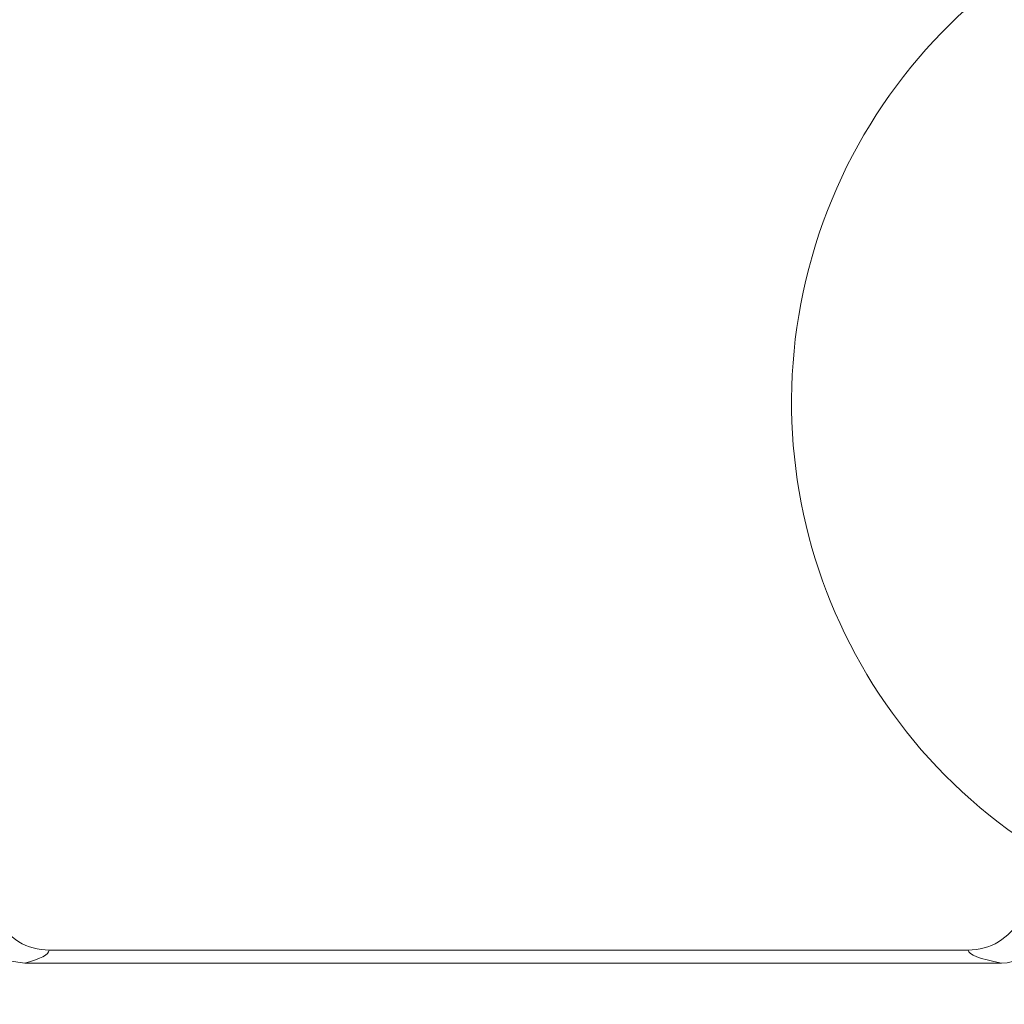
# Model space of a CAD drawing. Units: millimetres. Extents: x -38 to 1686, y -22 to 1078.
# Drawn here: x 994 to 1036, y 548 to 590 of the extents above; entities that cross this region are included whole.
import ezdxf

# ---------------------------------------------------------------- set-up
doc = ezdxf.new("R2010")
doc.units = ezdxf.units.MM
doc.layers.add('DIM', color=3, linetype='Continuous')
doc.layers.add('MAIN', color=7, linetype='Continuous')
doc.styles.get("Standard").update_dxf_attribs({"font": 'simplex.shx', "bigfont": 'chineset.shx'})
doc.dimstyles.new('C', dxfattribs={"dimscale": 5.5, "dimtxt": 3, "dimasz": 2.5, "dimexe": 1, "dimexo": 1, "dimgap": 1, "dimtad": 1, "dimtoh": 1, "dimdec": 4, "dimdsep": 46, "dimtxsty": 'Standard', "dimcen": 0, "dimclrd": 256, "dimclre": 256, "dimclrt": 256, "dimadec": 0, "dimazin": 0, "dimtfac": 0.6, "dimtdec": 4, "dimtofl": 0, "dimtmove": 0, "dimatfit": 3, "dimfxl": 0, "dimtolj": 1, "dimarcsym": 0})
doc.dimstyles.new('L', dxfattribs={"dimscale": 5.5, "dimtxt": 3, "dimasz": 2.5, "dimexe": 1, "dimexo": 1, "dimgap": 1, "dimtad": 1, "dimdec": 4, "dimdsep": 46, "dimtxsty": 'Standard', "dimcen": 0, "dimclrd": 256, "dimclre": 256, "dimclrt": 256, "dimadec": 0, "dimazin": 0, "dimtfac": 0.6, "dimtdec": 4, "dimtmove": 0, "dimatfit": 3, "dimfxl": 0, "dimtolj": 1, "dimarcsym": 0})

# ---------------------------------------------------------------- blocks, each defined once
blk = doc.blocks.new('*D39')
at = {"layer": 'Defpoints', "color": 0}
for p in [(1202.524, 613.932), (869.524, 396.766), (1202.524, 325.881)]:
    blk.add_point(p, dxfattribs=at)
at = {"layer": 'DIM', "lineweight": -2}
for p, q in [((869.524, 402.266), (869.524, 619.432)), ((1202.524, 331.381), (1202.524, 619.432)), ((883.274, 613.932), (1188.774, 613.932))]:
    blk.add_line(p, q, dxfattribs=at)
at = {"layer": 'DIM'}
for points in [[(883.274, 616.224), (883.274, 611.641), (869.524, 613.932)], [(1188.774, 616.224), (1188.774, 611.641), (1202.524, 613.932)]]:
    blk.add_solid(points, dxfattribs=at)
at = {"layer": 'DIM', "insert": (1036.024, 627.682), "char_height": 16.5, "attachment_point": 5}
blk.add_mtext('\\A1;333', dxfattribs=at)
blk = doc.blocks.new('*D90')
at = {"layer": 'Defpoints', "color": 0}
for p in [(982.592, 465.579), (1116.456, 369.115)]:
    blk.add_point(p, dxfattribs=at)
at = {"layer": 'DIM', "lineweight": -2}
for p, q in [((684.286, 563.904), (846.143, 563.904)), ((846.143, 563.904), (971.436, 473.617))]:
    blk.add_line(p, q, dxfattribs=at)
blk.add_arc((1049.524, 417.347), 82.5, 141.25137, 148.04302, dxfattribs=at)
at = {"layer": 'DIM'}
blk.add_solid([(972.776, 475.476), (970.096, 471.758), (982.592, 465.579)], dxfattribs=at)
at = {"layer": 'DIM', "insert": (762.465, 563.904), "char_height": 16.5, "attachment_point": 5}
blk.add_mtext('\\A1;PCD∅165\\P2x4xM14x21L', dxfattribs=at)

msp = doc.modelspace()

# ---------------------------------------------------------------- linework, layer by layer
at = {"layer": 'MAIN', "color": 7, "linetype": 'Continuous', "lineweight": 15}
for p, q in [((1034.5152, 550.34679), (995.53319, 550.34679)), ((994.50907, 549.79953), (993.83195, 549.89178)), ((994.50907, 549.79953), (1035.92803, 549.79953))]:
    msp.add_line(p, q, dxfattribs=at)
at = {"layer": 'MAIN', "color": 7, "linetype": 'Continuous', "lineweight": 15, "flags": 128}
msp.add_lwpolyline([(1036.91686, 549.9903), (1036.15968, 549.80895), (1035.92803, 549.79953)], dxfattribs=at)
at = {"layer": 'MAIN', "color": 7, "linetype": 'Continuous', "lineweight": 15}
for centre, radius, start, end in [((1049.524, 573.59679), 22.5, 0, 244.104233), ((995.53583, 552.84663), 2.49984, 208.230387, 269.939576), ((1034.51261, 552.84602), 2.49923, 270.059269, 331.781006)]:
    msp.add_arc(centre, radius, start, end, dxfattribs=at)
for centre, major_axis, start_param, end_param in [((975.524, 550.35245), (20.0093, 0), 5.96184365, 6.27995048), ((1049.524, 550.3558), (15.00915, 0), 3.14845511, 3.57901795)]:
    msp.add_ellipse(centre, major_axis=major_axis, ratio=0.08749123, start_param=start_param, end_param=end_param, dxfattribs=at)

# ---------------------------------------------------------------- dimensions: what is measured, and where the dimension line sits
at = {"layer": 'DIM'}
dim = msp.add_linear_dim(base=(1202.524, 613.9324), p1=(869.524, 396.76584), p2=(1202.524, 325.88101), dimstyle='L', dxfattribs=at)
dim.commit()
dim.dimension.update_dxf_attribs({"geometry": '*D39', "text_midpoint": (1036.024, 627.6824)})
dim = msp.add_diameter_dim_2p(p1=(1116.45638, 369.115), p2=(982.59161, 465.57858), text='PCD<>\\X2x4xM14x21L', dimstyle='C', dxfattribs=at)
dim.commit()
dim.dimension.update_dxf_attribs({"geometry": '*D90', "text_midpoint": (762.46489, 563.90377), "dimtype": 163})

doc.saveas('drawing.dxf')
